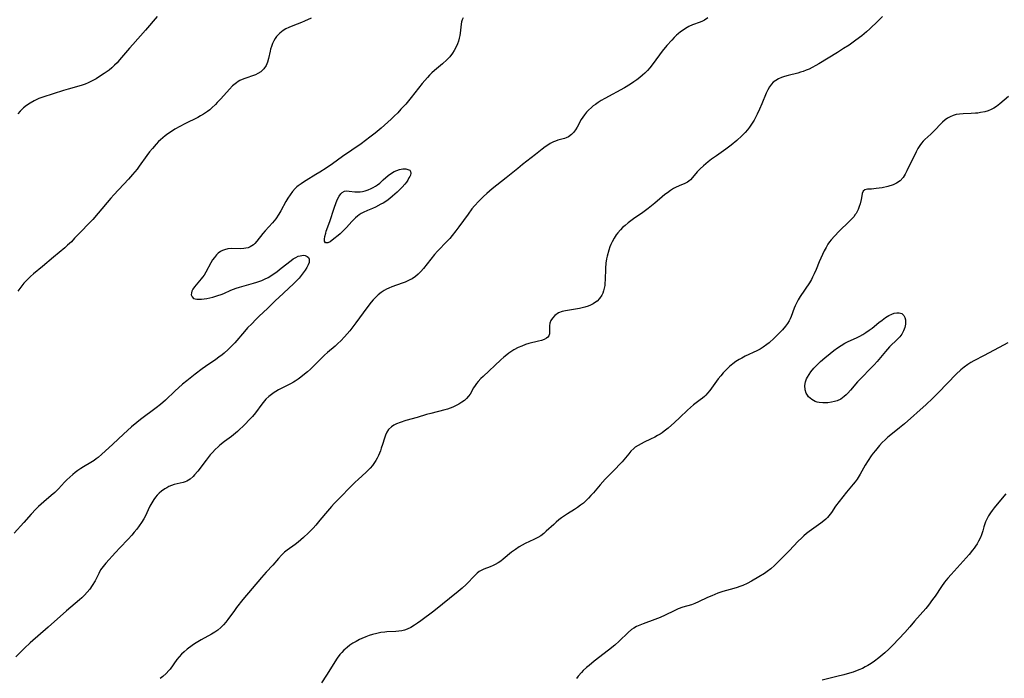
# Model space of a CAD drawing. Units: inches. Extents: x 2044446 to 2049866, y 205735 to 211150.
# Drawn here: x 2045913 to 2046107, y 207835 to 207965 of the extents above; entities that cross this region are included whole.
import ezdxf

# ---------------------------------------------------------------- set-up
doc = ezdxf.new("R2010")
doc.units = ezdxf.units.IN
doc.header["$MEASUREMENT"] = 0
doc.layers.add('c_33_T13S_R18E', color=78, linetype='Continuous')

msp = doc.modelspace()

# ---------------------------------------------------------------- linework, layer by layer
at = {"layer": 'c_33_T13S_R18E'}
for points in [[(2046000.31, 207965.26, 912), (2046000.13, 207964.87, 912), (2046000, 207964.43, 912), (2045999.92, 207963.98, 912), (2045999.75, 207962.22, 912), (2045999.68, 207961.79, 912), (2045999.55, 207961.22, 912), (2045999.39, 207960.66, 912), (2045999.18, 207960.09, 912), (2045998.9, 207959.43, 912), (2045998.57, 207958.83, 912), (2045998.2, 207958.25, 912), (2045997.68, 207957.59, 912), (2045997.09, 207956.98, 912), (2045996.23, 207956.2, 912), (2045994.68, 207954.87, 912), (2045994.18, 207954.41, 912), (2045993.7, 207953.94, 912), (2045993.28, 207953.49, 912), (2045992.28, 207952.32, 912), (2045990.1, 207949.57, 912), (2045989.01, 207948.26, 912), (2045988.07, 207947.22, 912), (2045987.43, 207946.53, 912), (2045986.76, 207945.87, 912), (2045986.11, 207945.26, 912), (2045984.16, 207943.53, 912), (2045982.97, 207942.52, 912), (2045981.93, 207941.71, 912), (2045980.2, 207940.4, 912), (2045978.41, 207939.14, 912), (2045976.58, 207937.9, 912), (2045974.58, 207936.49, 912), (2045973.35, 207935.65, 912), (2045972.09, 207934.83, 912), (2045971.33, 207934.36, 912), (2045969.38, 207933.2, 912), (2045968.88, 207932.89, 912), (2045968.4, 207932.56, 912), (2045967.82, 207932.12, 912), (2045967.58, 207931.91, 912), (2045967.24, 207931.59, 912), (2045966.72, 207931.02, 912), (2045966.23, 207930.36, 912), (2045965.8, 207929.71, 912), (2045965.41, 207929.04, 912), (2045964.4, 207927.19, 912), (2045964.02, 207926.57, 912), (2045963.39, 207925.65, 912), (2045962.73, 207924.83, 912), (2045961.31, 207923.27, 912), (2045960.85, 207922.73, 912), (2045959.66, 207921.2, 912), (2045959.29, 207920.79, 912), (2045959, 207920.53, 912), (2045958.7, 207920.3, 912), (2045958.33, 207920.09, 912), (2045957.94, 207919.93, 912), (2045957.52, 207919.83, 912), (2045957.09, 207919.78, 912), (2045956.36, 207919.75, 912), (2045954.74, 207919.76, 912), (2045953.99, 207919.7, 912), (2045953.28, 207919.55, 912), (2045952.9, 207919.41, 912), (2045952.49, 207919.18, 912), (2045952.05, 207918.84, 912), (2045951.73, 207918.53, 912), (2045951.31, 207918.04, 912), (2045950.94, 207917.52, 912), (2045950.61, 207916.97, 912), (2045949.6, 207915.1, 912), (2045949.28, 207914.56, 912), (2045948.96, 207914.11, 912), (2045948.73, 207913.81, 912), (2045947.39, 207912.23, 912), (2045947.07, 207911.78, 912), (2045946.87, 207911.39, 912), (2045946.77, 207911.07, 912), (2045946.75, 207910.65, 912), (2045946.9, 207910.24, 912), (2045947.22, 207909.95, 912), (2045947.52, 207909.84, 912), (2045947.87, 207909.79, 912), (2045948.26, 207909.79, 912), (2045948.79, 207909.82, 912), (2045949.81, 207909.96, 912), (2045951.03, 207910.22, 912), (2045952.01, 207910.5, 912), (2045952.67, 207910.74, 912), (2045953.15, 207910.94, 912), (2045954.58, 207911.59, 912), (2045955.08, 207911.8, 912), (2045955.59, 207911.98, 912), (2045956.27, 207912.19, 912), (2045959.03, 207912.94, 912), (2045959.67, 207913.14, 912), (2045960.67, 207913.5, 912), (2045961.2, 207913.74, 912), (2045961.91, 207914.1, 912), (2045962.64, 207914.56, 912), (2045963.65, 207915.27, 912), (2045964.47, 207915.89, 912), (2045966.41, 207917.44, 912), (2045966.84, 207917.74, 912), (2045967.34, 207918.04, 912), (2045967.84, 207918.27, 912), (2045968.19, 207918.37, 912), (2045968.53, 207918.43, 912), (2045968.88, 207918.45, 912), (2045969.2, 207918.42, 912), (2045969.62, 207918.24, 912), (2045969.87, 207918, 912), (2045970.01, 207917.67, 912), (2045969.98, 207917.04, 912), (2045969.81, 207916.58, 912), (2045969.54, 207916.06, 912), (2045969.19, 207915.52, 912), (2045968.82, 207915, 912), (2045968.42, 207914.47, 912), (2045967.99, 207913.95, 912), (2045967.67, 207913.59, 912), (2045966.89, 207912.82, 912), (2045963.99, 207910.15, 912), (2045963.33, 207909.52, 912), (2045961.76, 207907.94, 912), (2045960.16, 207906.44, 912), (2045959.47, 207905.78, 912), (2045958.66, 207904.96, 912), (2045957.86, 207904.12, 912), (2045957.23, 207903.42, 912), (2045955.31, 207901.21, 912), (2045954.85, 207900.72, 912), (2045954.01, 207899.86, 912), (2045953.23, 207899.15, 912), (2045952.83, 207898.81, 912), (2045952.21, 207898.34, 912), (2045951.62, 207897.93, 912), (2045949.56, 207896.53, 912), (2045948.9, 207896.06, 912), (2045947.53, 207895.03, 912), (2045945.86, 207893.72, 912), (2045945, 207893.02, 912), (2045944.22, 207892.35, 912), (2045943.57, 207891.75, 912), (2045941.65, 207889.88, 912), (2045940.71, 207889.06, 912), (2045939.85, 207888.38, 912), (2045936.76, 207886.06, 912), (2045936.03, 207885.49, 912), (2045934.98, 207884.61, 912), (2045933.37, 207883.18, 912), (2045931.32, 207881.25, 912), (2045929.81, 207879.85, 912), (2045929.14, 207879.23, 912), (2045928.4, 207878.6, 912), (2045928.01, 207878.31, 912), (2045927.61, 207878.02, 912), (2045926.98, 207877.62, 912), (2045925.52, 207876.74, 912), (2045924.97, 207876.4, 912), (2045924.43, 207876.03, 912), (2045923.91, 207875.65, 912), (2045923.4, 207875.25, 912), (2045922.82, 207874.75, 912), (2045922.25, 207874.21, 912), (2045921.8, 207873.75, 912), (2045920.59, 207872.45, 912), (2045919.86, 207871.73, 912), (2045919.15, 207871.09, 912), (2045917.69, 207869.86, 912), (2045917.19, 207869.43, 912), (2045916.63, 207868.92, 912), (2045916.11, 207868.4, 912), (2045915.18, 207867.43, 912), (2045913.75, 207865.8, 912), (2045911.88, 207863.7, 912)], [(2046048.54, 207965.27, 910), (2046047.88, 207964.81, 910), (2046047.46, 207964.6, 910), (2046047.03, 207964.42, 910), (2046045.49, 207963.84, 910), (2046044.81, 207963.52, 910), (2046044.13, 207963.13, 910), (2046043.65, 207962.82, 910), (2046043.17, 207962.47, 910), (2046042.7, 207962.1, 910), (2046042.37, 207961.82, 910), (2046041.88, 207961.35, 910), (2046041.41, 207960.86, 910), (2046040.46, 207959.79, 910), (2046039.56, 207958.67, 910), (2046037.75, 207956.24, 910), (2046037.11, 207955.42, 910), (2046036.62, 207954.86, 910), (2046036.1, 207954.32, 910), (2046035.68, 207953.92, 910), (2046035.14, 207953.47, 910), (2046034.57, 207953.03, 910), (2046033.98, 207952.62, 910), (2046033.29, 207952.18, 910), (2046032.09, 207951.47, 910), (2046028.21, 207949.34, 910), (2046027.52, 207948.93, 910), (2046026.94, 207948.56, 910), (2046026.38, 207948.18, 910), (2046025.97, 207947.88, 910), (2046025.58, 207947.57, 910), (2046024.99, 207947.03, 910), (2046024.62, 207946.63, 910), (2046024.25, 207946.16, 910), (2046023.91, 207945.68, 910), (2046023.6, 207945.18, 910), (2046022.79, 207943.72, 910), (2046022.47, 207943.2, 910), (2046022.05, 207942.63, 910), (2046021.67, 207942.24, 910), (2046021.06, 207941.82, 910), (2046020.65, 207941.62, 910), (2046020.27, 207941.48, 910), (2046018.99, 207941.12, 910), (2046018.53, 207940.96, 910), (2046018.13, 207940.8, 910), (2046017.45, 207940.46, 910), (2046016.98, 207940.17, 910), (2046016.51, 207939.85, 910), (2046015.91, 207939.39, 910), (2046014.56, 207938.31, 910), (2046012.04, 207936.37, 910), (2046011.07, 207935.58, 910), (2046008.82, 207933.71, 910), (2046006.06, 207931.53, 910), (2046004.97, 207930.6, 910), (2046004.36, 207930.03, 910), (2046003.44, 207929.1, 910), (2046002.59, 207928.2, 910), (2046002.05, 207927.57, 910), (2046001.28, 207926.58, 910), (2045999.48, 207924.05, 910), (2045998.9, 207923.26, 910), (2045998.18, 207922.36, 910), (2045997.7, 207921.78, 910), (2045997.2, 207921.23, 910), (2045995.29, 207919.26, 910), (2045994.71, 207918.6, 910), (2045993.94, 207917.66, 910), (2045992.5, 207915.83, 910), (2045991.99, 207915.25, 910), (2045991.45, 207914.72, 910), (2045990.92, 207914.28, 910), (2045990.25, 207913.83, 910), (2045989.84, 207913.6, 910), (2045989.43, 207913.39, 910), (2045988.87, 207913.14, 910), (2045988.3, 207912.93, 910), (2045986.29, 207912.24, 910), (2045985.68, 207911.99, 910), (2045985.23, 207911.78, 910), (2045984.78, 207911.53, 910), (2045984.18, 207911.13, 910), (2045983.61, 207910.67, 910), (2045983.17, 207910.26, 910), (2045982.61, 207909.67, 910), (2045982.21, 207909.2, 910), (2045981.35, 207908.12, 910), (2045979.17, 207905.11, 910), (2045978.59, 207904.34, 910), (2045978, 207903.58, 910), (2045977.49, 207902.97, 910), (2045976.97, 207902.36, 910), (2045976.2, 207901.56, 910), (2045975.66, 207901.04, 910), (2045975.11, 207900.55, 910), (2045973.61, 207899.29, 910), (2045973.03, 207898.78, 910), (2045972.45, 207898.23, 910), (2045970.9, 207896.68, 910), (2045970.23, 207896.03, 910), (2045969.65, 207895.51, 910), (2045969.06, 207895.02, 910), (2045968.34, 207894.44, 910), (2045967.8, 207894.04, 910), (2045967.25, 207893.67, 910), (2045966.92, 207893.47, 910), (2045966.3, 207893.12, 910), (2045964.5, 207892.21, 910), (2045963.95, 207891.92, 910), (2045963.4, 207891.6, 910), (2045963.1, 207891.42, 910), (2045962.54, 207891.03, 910), (2045962.01, 207890.61, 910), (2045961.47, 207890.08, 910), (2045961.2, 207889.79, 910), (2045960.66, 207889.11, 910), (2045959.41, 207887.43, 910), (2045958.79, 207886.69, 910), (2045958.18, 207886.01, 910), (2045957.37, 207885.19, 910), (2045955.86, 207883.74, 910), (2045955.1, 207883.08, 910), (2045954.66, 207882.73, 910), (2045953.29, 207881.72, 910), (2045952.41, 207881.03, 910), (2045952.08, 207880.73, 910), (2045951.49, 207880.17, 910), (2045950.93, 207879.58, 910), (2045950.5, 207879.1, 910), (2045949.67, 207878.09, 910), (2045948.03, 207875.91, 910), (2045947.41, 207875.18, 910), (2045947.1, 207874.86, 910), (2045946.52, 207874.35, 910), (2045945.9, 207873.95, 910), (2045945.55, 207873.8, 910), (2045945.18, 207873.68, 910), (2045943.96, 207873.4, 910), (2045943.4, 207873.25, 910), (2045942.87, 207873.07, 910), (2045942.35, 207872.85, 910), (2045941.93, 207872.64, 910), (2045941.52, 207872.41, 910), (2045940.89, 207871.98, 910), (2045940.41, 207871.56, 910), (2045940.04, 207871.17, 910), (2045939.7, 207870.75, 910), (2045939.37, 207870.29, 910), (2045938.98, 207869.67, 910), (2045938.62, 207869.03, 910), (2045937.64, 207866.98, 910), (2045937.38, 207866.49, 910), (2045936.95, 207865.78, 910), (2045936.5, 207865.12, 910), (2045936.02, 207864.47, 910), (2045935.53, 207863.87, 910), (2045935.02, 207863.28, 910), (2045934.33, 207862.53, 910), (2045932.65, 207860.77, 910), (2045931.82, 207859.88, 910), (2045929.9, 207857.76, 910), (2045929.38, 207857.14, 910), (2045929.11, 207856.78, 910), (2045928.89, 207856.43, 910), (2045928.52, 207855.75, 910), (2045927.8, 207854.29, 910), (2045927.25, 207853.37, 910), (2045926.75, 207852.67, 910), (2045926.27, 207852.06, 910), (2045925.75, 207851.48, 910), (2045925.18, 207850.93, 910), (2045924.75, 207850.54, 910), (2045922.2, 207848.4, 910), (2045918.59, 207845.16, 910), (2045915.04, 207842.06, 910), (2045913.89, 207840.99, 910), (2045912.2, 207839.34, 910)], [(2045940.03, 207965.54, 916), (2045937.75, 207962.83, 916), (2045935.21, 207960, 916), (2045934.58, 207959.27, 916), (2045932.63, 207956.94, 916), (2045932.15, 207956.39, 916), (2045931.66, 207955.9, 916), (2045931.1, 207955.38, 916), (2045930.57, 207954.95, 916), (2045929.62, 207954.26, 916), (2045928.47, 207953.52, 916), (2045927.99, 207953.23, 916), (2045927.23, 207952.8, 916), (2045926.45, 207952.41, 916), (2045925.87, 207952.18, 916), (2045925.29, 207951.97, 916), (2045924.63, 207951.77, 916), (2045922.49, 207951.18, 916), (2045921.57, 207950.9, 916), (2045919.56, 207950.25, 916), (2045917.53, 207949.63, 916), (2045916.73, 207949.33, 916), (2045915.8, 207948.89, 916), (2045915.03, 207948.44, 916), (2045914.3, 207947.94, 916), (2045913.72, 207947.49, 916), (2045913.37, 207947.18, 916), (2045913.03, 207946.85, 916), (2045912.56, 207946.33, 916)], [(2046082.96, 207965.48, 908), (2046082, 207964.62, 908), (2046080.47, 207963.09, 908), (2046079.78, 207962.46, 908), (2046078.89, 207961.71, 908), (2046077.72, 207960.83, 908), (2046076.35, 207959.89, 908), (2046075.27, 207959.19, 908), (2046074.08, 207958.44, 908), (2046070.41, 207956.19, 908), (2046069.83, 207955.85, 908), (2046069.11, 207955.44, 908), (2046068.53, 207955.16, 908), (2046067.94, 207954.91, 908), (2046067.31, 207954.67, 908), (2046066.8, 207954.51, 908), (2046066.28, 207954.36, 908), (2046064.33, 207953.87, 908), (2046063.61, 207953.66, 908), (2046063.07, 207953.47, 908), (2046062.48, 207953.21, 908), (2046061.93, 207952.91, 908), (2046061.43, 207952.55, 908), (2046061.06, 207952.19, 908), (2046060.67, 207951.65, 908), (2046060.33, 207951.04, 908), (2046060.03, 207950.39, 908), (2046059.15, 207948.27, 908), (2046058.7, 207947.23, 908), (2046058.24, 207946.26, 908), (2046057.63, 207945.1, 908)], [(2045970.41, 207965.17, 914), (2045969.09, 207964.57, 914), (2045968.45, 207964.3, 914), (2045966.76, 207963.64, 914), (2045965.99, 207963.32, 914), (2045965.41, 207963.05, 914), (2045964.87, 207962.74, 914), (2045964.22, 207962.25, 914), (2045963.87, 207961.92, 914), (2045963.55, 207961.55, 914), (2045963.27, 207961.15, 914), (2045963.02, 207960.72, 914), (2045962.76, 207960.17, 914), (2045962.54, 207959.61, 914), (2045962.38, 207959.07, 914), (2045962.27, 207958.67, 914), (2045961.96, 207957.26, 914), (2045961.75, 207956.52, 914), (2045961.48, 207955.87, 914), (2045961.08, 207955.22, 914), (2045960.46, 207954.6, 914), (2045959.89, 207954.26, 914), (2045959.4, 207954.04, 914), (2045957.11, 207953.22, 914), (2045956.34, 207952.87, 914), (2045956, 207952.68, 914), (2045955.66, 207952.45, 914), (2045954.91, 207951.83, 914), (2045954.29, 207951.21, 914), (2045952.59, 207949.27, 914), (2045951.89, 207948.53, 914), (2045951.52, 207948.15, 914), (2045950.81, 207947.49, 914), (2045950.39, 207947.14, 914), (2045949.96, 207946.81, 914), (2045949.17, 207946.28, 914), (2045948.6, 207945.95, 914), (2045948.02, 207945.63, 914), (2045945.46, 207944.35, 914), (2045944.52, 207943.85, 914), (2045943.54, 207943.29, 914), (2045942.83, 207942.85, 914), (2045942.15, 207942.39, 914), (2045941.63, 207942, 914), (2045941.15, 207941.62, 914), (2045940.69, 207941.21, 914), (2045940.32, 207940.87, 914), (2045939.83, 207940.36, 914), (2045939.1, 207939.51, 914), (2045938.55, 207938.81, 914), (2045938.02, 207938.09, 914), (2045936.52, 207935.98, 914), (2045936.07, 207935.39, 914), (2045935.2, 207934.35, 914), (2045934.38, 207933.45, 914), (2045931.52, 207930.36, 914), (2045930.91, 207929.69, 914), (2045928.43, 207926.76, 914), (2045927.35, 207925.53, 914), (2045926.73, 207924.85, 914), (2045924.89, 207922.97, 914), (2045923.76, 207921.79, 914), (2045923.13, 207921.13, 914), (2045922.39, 207920.42, 914), (2045921.82, 207919.92, 914), (2045919.59, 207918.07, 914), (2045917.45, 207916.22, 914), (2045915.65, 207914.77, 914), (2045915.08, 207914.28, 914), (2045914.55, 207913.77, 914), (2045914.2, 207913.41, 914), (2045913.79, 207912.93, 914), (2045912.58, 207911.39, 914)], [(2046107.76, 207949.74, 906), (2046106.09, 207948.29, 906), (2046105.74, 207948.01, 906), (2046105.38, 207947.75, 906), (2046104.89, 207947.44, 906), (2046104.36, 207947.18, 906), (2046103.76, 207946.94, 906), (2046103.14, 207946.75, 906), (2046102.26, 207946.56, 906), (2046101.76, 207946.48, 906), (2046101.25, 207946.43, 906), (2046100.43, 207946.38, 906), (2046098.83, 207946.31, 906), (2046098.15, 207946.26, 906), (2046097.48, 207946.17, 906), (2046096.85, 207946.01, 906), (2046096.26, 207945.76, 906), (2046095.76, 207945.46, 906), (2046095.28, 207945.11, 906), (2046094.76, 207944.65, 906), (2046092.96, 207942.78, 906), (2046092.48, 207942.34, 906), (2046091.29, 207941.29, 906), (2046090.94, 207940.93, 906), (2046090.61, 207940.54, 906), (2046090.31, 207940.11, 906), (2046089.93, 207939.48, 906), (2046089.58, 207938.82, 906), (2046087.74, 207935.1, 906), (2046087.39, 207934.41, 906), (2046087.01, 207933.77, 906), (2046086.46, 207933.14, 906), (2046085.73, 207932.64, 906), (2046085.06, 207932.34, 906), (2046084.02, 207932.03, 906), (2046082.88, 207931.77, 906), (2046082.32, 207931.67, 906), (2046081.7, 207931.58, 906), (2046081.23, 207931.53, 906), (2046080.79, 207931.51, 906), (2046079.97, 207931.49, 906), (2046079.45, 207931.35, 906), (2046079.12, 207931.06, 906), (2046078.95, 207930.61, 906), (2046078.83, 207929.79, 906), (2046078.76, 207929.41, 906), (2046078.55, 207928.58, 906), (2046078.38, 207928.04, 906), (2046078.16, 207927.5, 906), (2046077.9, 207926.96, 906), (2046077.75, 207926.71, 906), (2046077.59, 207926.47, 906), (2046077.27, 207926.05, 906), (2046076.84, 207925.57, 906), (2046076.38, 207925.1, 906), (2046074.4, 207923.18, 906), (2046073.48, 207922.23, 906), (2046072.86, 207921.51, 906), (2046072.52, 207921.07, 906), (2046072.2, 207920.61, 906), (2046071.83, 207919.99, 906), (2046071.48, 207919.35, 906), (2046071.1, 207918.58, 906), (2046070.77, 207917.86, 906), (2046070.45, 207917.13, 906), (2046069.85, 207915.63, 906), (2046069.51, 207914.82, 906), (2046069.18, 207914.12, 906), (2046068.94, 207913.68, 906), (2046068.54, 207913.02, 906), (2046066.75, 207910.33, 906), (2046066.35, 207909.66, 906), (2046065.98, 207908.98, 906), (2046065.77, 207908.51, 906), (2046065.57, 207908.03, 906), (2046064.96, 207906.4, 906), (2046064.78, 207905.95, 906), (2046064.56, 207905.52, 906), (2046064.24, 207904.98, 906), (2046063.86, 207904.47, 906), (2046063.23, 207903.75, 906), (2046062.48, 207902.99, 906), (2046061.61, 207902.14, 906), (2046060.61, 207901.22, 906), (2046060.16, 207900.84, 906), (2046059.45, 207900.32, 906), (2046058.84, 207899.95, 906), (2046058.2, 207899.61, 906), (2046055.9, 207898.55, 906), (2046055.2, 207898.2, 906), (2046054.72, 207897.93, 906), (2046054.06, 207897.51, 906), (2046053.43, 207897.04, 906), (2046052.81, 207896.51, 906), (2046052.22, 207895.95, 906), (2046051.57, 207895.26, 906), (2046051.07, 207894.69, 906), (2046050.6, 207894.11, 906), (2046050.24, 207893.64, 906), (2046048.94, 207891.83, 906), (2046048.48, 207891.25, 906), (2046048.16, 207890.89, 906), (2046047.85, 207890.59, 906), (2046047.51, 207890.31, 906), (2046047.01, 207889.93, 906), (2046045.96, 207889.19, 906), (2046045.7, 207889, 906), (2046045.1, 207888.48, 906), (2046044.51, 207887.92, 906), (2046043.04, 207886.46, 906), (2046041.97, 207885.47, 906), (2046040.73, 207884.38, 906), (2046039.95, 207883.76, 906), (2046039.55, 207883.48, 906), (2046039.13, 207883.21, 906), (2046038.62, 207882.91, 906), (2046038.1, 207882.63, 906), (2046037.21, 207882.19, 906), (2046035.98, 207881.62, 906), (2046035.37, 207881.32, 906), (2046034.78, 207880.99, 906), (2046034.23, 207880.62, 906), (2046033.93, 207880.37, 906), (2046033.39, 207879.84, 906), (2046032.95, 207879.35, 906), (2046031.64, 207877.77, 906), (2046031.21, 207877.28, 906), (2046030.25, 207876.27, 906), (2046028.3, 207874.3, 906), (2046027.29, 207873.18, 906), (2046025.98, 207871.63, 906), (2046025.51, 207871.09, 906), (2046025.04, 207870.59, 906), (2046024.56, 207870.12, 906), (2046024.01, 207869.62, 906), (2046023.44, 207869.18, 906), (2046022.86, 207868.76, 906), (2046022.25, 207868.37, 906), (2046020.87, 207867.51, 906), (2046020.28, 207867.12, 906), (2046019.73, 207866.73, 906), (2046019.2, 207866.32, 906), (2046018.66, 207865.86, 906), (2046018.16, 207865.42, 906), (2046016.69, 207864.07, 906), (2046016.2, 207863.64, 906), (2046015.6, 207863.19, 906), (2046015.05, 207862.86, 906), (2046014.25, 207862.43, 906), (2046012.54, 207861.62, 906), (2046011.96, 207861.31, 906), (2046011.39, 207860.97, 906), (2046010.62, 207860.46, 906), (2046009.88, 207859.91, 906), (2046008.21, 207858.56, 906), (2046007.73, 207858.18, 906), (2046007.23, 207857.84, 906), (2046006.65, 207857.49, 906), (2046006.25, 207857.29, 906), (2046005.67, 207857.05, 906), (2046004.4, 207856.59, 906), (2046003.85, 207856.34, 906), (2046003.51, 207856.13, 906), (2046003.09, 207855.8, 906), (2046002.68, 207855.43, 906), (2046000.89, 207853.56, 906), (2046000.12, 207852.84, 906), (2045999.35, 207852.18, 906), (2045994.52, 207848.28, 906), (2045992, 207846.4, 906), (2045991.33, 207845.92, 906), (2045990.74, 207845.53, 906), (2045990.03, 207845.12, 906), (2045989.29, 207844.77, 906), (2045988.77, 207844.58, 906), (2045988.24, 207844.44, 906), (2045987.64, 207844.34, 906), (2045987.03, 207844.28, 906), (2045985.29, 207844.22, 906), (2045984.88, 207844.18, 906), (2045984.1, 207844.08, 906), (2045983.32, 207843.93, 906), (2045982.45, 207843.72, 906), (2045981.79, 207843.51, 906), (2045981.13, 207843.27, 906), (2045980.37, 207842.94, 906), (2045979.92, 207842.73, 906), (2045979.22, 207842.36, 906), (2045978.59, 207841.98, 906), (2045978, 207841.59, 906), (2045977.44, 207841.17, 906), (2045976.81, 207840.61, 906), (2045976.41, 207840.19, 906), (2045976.03, 207839.75, 906), (2045975.53, 207839.05, 906), (2045973.41, 207835.71, 906), (2045972.39, 207834.17, 906)], [(2046057.63, 207945.1, 908), (2046057.12, 207944.26, 908), (2046056.74, 207943.7, 908), (2046056.33, 207943.16, 908), (2046055.9, 207942.65, 908), (2046055.26, 207941.96, 908), (2046054.27, 207941.07, 908), (2046053.15, 207940.16, 908), (2046052.08, 207939.37, 908), (2046050.21, 207938.05, 908), (2046049.26, 207937.36, 908), (2046048.59, 207936.84, 908), (2046047.65, 207936.08, 908), (2046047.02, 207935.51, 908), (2046046.46, 207934.92, 908), (2046045.5, 207933.75, 908), (2046045.09, 207933.32, 908), (2046044.79, 207933.07, 908), (2046044.52, 207932.89, 908), (2046044.03, 207932.62, 908), (2046042.89, 207932.14, 908), (2046042.19, 207931.81, 908), (2046041.8, 207931.59, 908), (2046041.19, 207931.21, 908), (2046040.58, 207930.78, 908), (2046040.07, 207930.4, 908), (2046039.56, 207929.98, 908), (2046038.07, 207928.7, 908), (2046037.43, 207928.17, 908), (2046036.79, 207927.66, 908), (2046035.72, 207926.88, 908), (2046033.88, 207925.63, 908), (2046032.82, 207924.84, 908), (2046032.22, 207924.35, 908), (2046031.75, 207923.93, 908), (2046031.31, 207923.49, 908), (2046030.77, 207922.88, 908), (2046030.49, 207922.51, 908), (2046030.05, 207921.82, 908), (2046029.66, 207921.1, 908), (2046029.45, 207920.6, 908), (2046029.25, 207920.09, 908), (2046029.03, 207919.45, 908), (2046028.69, 207918.27, 908), (2046028.57, 207917.73, 908), (2046028.43, 207916.89, 908), (2046028.36, 207915.89, 908), (2046028.31, 207913.57, 908), (2046028.27, 207913.05, 908), (2046028.21, 207912.49, 908), (2046028.12, 207911.94, 908), (2046027.98, 207911.41, 908), (2046027.82, 207910.98, 908), (2046027.62, 207910.56, 908), (2046027.21, 207909.95, 908), (2046026.7, 207909.42, 908), (2046026.39, 207909.18, 908), (2046025.93, 207908.89, 908), (2046025.44, 207908.64, 908), (2046024.97, 207908.44, 908), (2046024.27, 207908.21, 908), (2046023.26, 207907.97, 908), (2046020.47, 207907.5, 908), (2046019.83, 207907.34, 908), (2046019.14, 207907.08, 908), (2046018.39, 207906.59, 908), (2046017.91, 207906.07, 908), (2046017.61, 207905.59, 908), (2046017.41, 207905.08, 908), (2046017.33, 207904.56, 908), (2046017.33, 207904.05, 908), (2046017.36, 207903.53, 908), (2046017.33, 207902.97, 908), (2046017.19, 207902.58, 908), (2046017, 207902.34, 908), (2046016.72, 207902.12, 908), (2046016.28, 207901.88, 908), (2046015.75, 207901.68, 908), (2046015.14, 207901.5, 908), (2046013.26, 207901.04, 908), (2046012.6, 207900.84, 908), (2046011.88, 207900.57, 908), (2046011.17, 207900.25, 908), (2046010.33, 207899.8, 908), (2046009.7, 207899.41, 908), (2046009.34, 207899.17, 908), (2046008.9, 207898.84, 908), (2046008.32, 207898.35, 908), (2046007.75, 207897.84, 908), (2046004.26, 207894.59, 908), (2046003.81, 207894.15, 908), (2046003.28, 207893.57, 908), (2046002.97, 207893.2, 908), (2046002.7, 207892.81, 908), (2046002.39, 207892.31, 908), (2046001.69, 207891.11, 908), (2046001.37, 207890.67, 908), (2046001, 207890.25, 908), (2046000.57, 207889.86, 908), (2046000.04, 207889.47, 908), (2045999.46, 207889.11, 908), (2045998.84, 207888.78, 908), (2045998.27, 207888.52, 908), (2045997.77, 207888.32, 908), (2045997.26, 207888.14, 908), (2045996.7, 207887.98, 908), (2045993.98, 207887.3, 908), (2045993.07, 207887.04, 908), (2045991.25, 207886.47, 908), (2045989.06, 207885.86, 908), (2045987.92, 207885.5, 908), (2045987.19, 207885.22, 908), (2045986.66, 207884.96, 908), (2045986.19, 207884.65, 908), (2045985.64, 207884.12, 908), (2045985.3, 207883.62, 908), (2045985, 207882.97, 908), (2045984.8, 207882.39, 908), (2045984.45, 207881.19, 908), (2045984.2, 207880.42, 908), (2045984.03, 207879.94, 908), (2045983.85, 207879.47, 908), (2045983.63, 207878.96, 908), (2045983.38, 207878.47, 908), (2045983.13, 207878.03, 908), (2045982.86, 207877.6, 908), (2045982.45, 207877.02, 908), (2045981.99, 207876.48, 908), (2045981.57, 207876.03, 908), (2045981.21, 207875.68, 908), (2045979.64, 207874.29, 908), (2045979.03, 207873.73, 908), (2045978.44, 207873.15, 908), (2045977.92, 207872.63, 908), (2045976.26, 207870.89, 908), (2045974.93, 207869.54, 908), (2045974.39, 207868.97, 908), (2045973.57, 207868.04, 908), (2045972.1, 207866.26, 908), (2045971.27, 207865.29, 908), (2045970.75, 207864.7, 908), (2045969.84, 207863.74, 908), (2045968.89, 207862.84, 908), (2045967.79, 207861.88, 908), (2045967.24, 207861.45, 908), (2045965.67, 207860.31, 908), (2045965.15, 207859.91, 908), (2045964.86, 207859.66, 908), (2045964.51, 207859.32, 908), (2045963.93, 207858.69, 908), (2045962.8, 207857.38, 908), (2045961.51, 207856, 908), (2045960.59, 207854.97, 908), (2045958.78, 207852.78, 908), (2045956.93, 207850.59, 908), (2045955.67, 207849.02, 908), (2045955.25, 207848.45, 908), (2045953.96, 207846.65, 908), (2045953.55, 207846.12, 908), (2045953.11, 207845.62, 908), (2045952.56, 207845.07, 908), (2045951.97, 207844.6, 908), (2045951.38, 207844.19, 908), (2045950.73, 207843.8, 908), (2045948.69, 207842.69, 908), (2045948.03, 207842.3, 908), (2045947.38, 207841.88, 908), (2045946.94, 207841.57, 908), (2045945.94, 207840.8, 908), (2045945.33, 207840.28, 908), (2045944.85, 207839.82, 908), (2045944.4, 207839.33, 908), (2045943.93, 207838.77, 908), (2045942.58, 207836.91, 908), (2045942.34, 207836.61, 908), (2045941.78, 207836.01, 908), (2045941.16, 207835.46, 908), (2045940.61, 207835.05, 908)], [(2046107.63, 207901.22, 904), (2046106.82, 207900.76, 904), (2046102.99, 207898.7, 904), (2046100.95, 207897.64, 904), (2046100.33, 207897.29, 904), (2046099.74, 207896.92, 904), (2046099.04, 207896.42, 904), (2046098.37, 207895.86, 904), (2046097.49, 207895.02, 904), (2046093.96, 207891.39, 904), (2046092.78, 207890.22, 904), (2046091.55, 207889.05, 904), (2046087.26, 207885.23, 904), (2046086.31, 207884.44, 904), (2046084.57, 207883.06, 904), (2046084, 207882.58, 904), (2046083.46, 207882.08, 904), (2046082.91, 207881.53, 904), (2046082.38, 207880.97, 904), (2046081.55, 207879.98, 904), (2046081.13, 207879.45, 904), (2046080.73, 207878.9, 904), (2046080.1, 207877.98, 904), (2046079.56, 207877.11, 904), (2046078.55, 207875.32, 904), (2046077.93, 207874.33, 904), (2046077.57, 207873.83, 904), (2046077.19, 207873.34, 904), (2046075.84, 207871.75, 904), (2046075.12, 207870.83, 904), (2046073.72, 207868.99, 904), (2046072.88, 207867.77, 904), (2046072.38, 207867.08, 904), (2046072.08, 207866.74, 904), (2046071.77, 207866.42, 904), (2046071.4, 207866.09, 904), (2046070.82, 207865.64, 904), (2046068.49, 207864, 904), (2046067.97, 207863.6, 904), (2046067.46, 207863.18, 904), (2046066.97, 207862.73, 904), (2046066.33, 207862.09, 904), (2046064.56, 207860.21, 904), (2046062.49, 207858.13, 904), (2046061.69, 207857.34, 904), (2046060.94, 207856.68, 904), (2046060.22, 207856.13, 904), (2046059.68, 207855.76, 904), (2046058.58, 207855.07, 904), (2046057.11, 207854.22, 904), (2046056.27, 207853.79, 904), (2046055.42, 207853.39, 904), (2046054.87, 207853.17, 904), (2046054.31, 207852.96, 904), (2046053.66, 207852.77, 904), (2046051.52, 207852.17, 904), (2046050.49, 207851.83, 904), (2046049.29, 207851.35, 904), (2046048.5, 207851, 904), (2046046.68, 207850.13, 904), (2046045.99, 207849.85, 904), (2046045.3, 207849.59, 904), (2046043.63, 207849.08, 904), (2046042.66, 207848.75, 904), (2046041.87, 207848.41, 904), (2046040.12, 207847.52, 904), (2046039.15, 207847.07, 904), (2046038.08, 207846.64, 904), (2046035.79, 207845.83, 904), (2046035.12, 207845.57, 904), (2046034.48, 207845.28, 904), (2046033.96, 207844.98, 904), (2046033.52, 207844.67, 904), (2046032.86, 207844.12, 904), (2046031.07, 207842.4, 904), (2046030.2, 207841.63, 904), (2046028.97, 207840.62, 904), (2046026.15, 207838.44, 904), (2046025.13, 207837.63, 904), (2046024.66, 207837.23, 904), (2046024, 207836.61, 904), (2046023.64, 207836.25, 904), (2046022.98, 207835.47, 904), (2046022.66, 207835.06, 904)], [(2046107.24, 207871.41, 902), (2046105.87, 207869.82, 902), (2046104.94, 207868.67, 902), (2046104.56, 207868.17, 902), (2046104.2, 207867.66, 902), (2046103.86, 207867.13, 902), (2046103.56, 207866.59, 902), (2046103.23, 207865.89, 902), (2046102.92, 207864.91, 902), (2046102.7, 207864.12, 902), (2046102.45, 207863.33, 902), (2046102.23, 207862.8, 902), (2046101.89, 207862.12, 902), (2046101.59, 207861.61, 902), (2046101.26, 207861.11, 902), (2046100.98, 207860.71, 902), (2046100.68, 207860.33, 902), (2046100.01, 207859.51, 902), (2046096.45, 207855.51, 902), (2046095.84, 207854.81, 902), (2046095.18, 207854, 902), (2046094.57, 207853.17, 902), (2046093.3, 207851.27, 902), (2046092.83, 207850.58, 902), (2046092.02, 207849.5, 902), (2046091.48, 207848.84, 902), (2046089.28, 207846.35, 902), (2046088.32, 207845.2, 902), (2046087.34, 207844.09, 902), (2046084.98, 207841.58, 902), (2046084.22, 207840.82, 902), (2046083.43, 207840.11, 902), (2046082.23, 207839.12, 902), (2046081.35, 207838.46, 902), (2046080.73, 207838.03, 902), (2046080.09, 207837.62, 902), (2046079.54, 207837.32, 902), (2046078.98, 207837.04, 902), (2046078.29, 207836.74, 902), (2046077.14, 207836.3, 902), (2046076.46, 207836.08, 902), (2046075.35, 207835.75, 902), (2046073.98, 207835.41, 902), (2046071.09, 207834.74, 902)]]:
    msp.add_polyline3d(points, dxfattribs=at)
for points in [[(2045984.59, 207933.3, 912), (2045985.57, 207934.16, 912), (2045986.19, 207934.62, 912), (2045986.72, 207934.93, 912), (2045987.25, 207935.18, 912), (2045987.78, 207935.36, 912), (2045988.42, 207935.48, 912), (2045989, 207935.48, 912), (2045989.45, 207935.38, 912), (2045989.79, 207935.2, 912), (2045989.98, 207934.96, 912), (2045990.03, 207934.6, 912), (2045989.94, 207934.25, 912), (2045989.81, 207933.97, 912), (2045989.65, 207933.68, 912), (2045989.4, 207933.26, 912), (2045989.13, 207932.86, 912), (2045988.82, 207932.45, 912), (2045988.32, 207931.89, 912), (2045987.84, 207931.4, 912), (2045987.34, 207930.92, 912), (2045986.42, 207930.09, 912), (2045985.87, 207929.63, 912), (2045985.27, 207929.2, 912), (2045984.56, 207928.75, 912), (2045984.1, 207928.49, 912), (2045983.07, 207927.96, 912), (2045982.49, 207927.69, 912), (2045981.49, 207927.26, 912), (2045980.62, 207926.87, 912), (2045980.23, 207926.67, 912), (2045979.86, 207926.45, 912), (2045979.48, 207926.16, 912), (2045979.11, 207925.84, 912), (2045978.42, 207925.12, 912), (2045977.32, 207923.9, 912), (2045976.84, 207923.39, 912), (2045976.12, 207922.7, 912), (2045975.71, 207922.36, 912), (2045974.82, 207921.69, 912), (2045974.09, 207921.11, 912), (2045973.69, 207920.9, 912), (2045973.2, 207920.91, 912), (2045973.01, 207921.23, 912), (2045973, 207921.62, 912), (2045973.08, 207922.18, 912), (2045973.24, 207922.83, 912), (2045973.34, 207923.18, 912), (2045974.03, 207925.11, 912), (2045974.9, 207927.73, 912), (2045975.29, 207928.83, 912), (2045975.58, 207929.51, 912), (2045975.88, 207930.09, 912), (2045976.22, 207930.57, 912), (2045976.51, 207930.85, 912), (2045976.93, 207931.06, 912), (2045977.36, 207931.13, 912), (2045977.84, 207931.11, 912), (2045978.97, 207930.96, 912), (2045979.62, 207930.93, 912), (2045980.06, 207930.97, 912), (2045980.51, 207931.04, 912), (2045981.04, 207931.17, 912), (2045981.62, 207931.36, 912), (2045982.2, 207931.6, 912), (2045982.62, 207931.81, 912), (2045983.04, 207932.05, 912), (2045983.47, 207932.35, 912), (2045983.89, 207932.69, 912)], [(2046080.72, 207896.25, 906), (2046078.68, 207894.18, 906), (2046078.03, 207893.48, 906), (2046076.62, 207891.85, 906), (2046076.11, 207891.28, 906), (2046075.77, 207890.93, 906), (2046075.41, 207890.61, 906), (2046075.09, 207890.37, 906), (2046074.71, 207890.12, 906), (2046074.02, 207889.79, 906), (2046073.47, 207889.61, 906), (2046072.9, 207889.47, 906), (2046072.16, 207889.37, 906), (2046071.68, 207889.34, 906), (2046071.21, 207889.35, 906), (2046070.49, 207889.43, 906), (2046070.06, 207889.53, 906), (2046069.65, 207889.66, 906), (2046069, 207890.01, 906), (2046068.67, 207890.27, 906), (2046068.39, 207890.57, 906), (2046068.14, 207890.91, 906), (2046067.94, 207891.27, 906), (2046067.71, 207891.94, 906), (2046067.64, 207892.78, 906), (2046067.77, 207893.49, 906), (2046067.99, 207894.07, 906), (2046068.19, 207894.45, 906), (2046068.49, 207894.96, 906), (2046068.85, 207895.47, 906), (2046069.41, 207896.17, 906), (2046070.06, 207896.86, 906), (2046070.75, 207897.54, 906), (2046071.59, 207898.27, 906), (2046072.61, 207899.11, 906), (2046073.35, 207899.69, 906), (2046074.11, 207900.24, 906), (2046074.82, 207900.69, 906), (2046075.55, 207901.11, 906), (2046076.06, 207901.37, 906), (2046077.95, 207902.26, 906), (2046078.48, 207902.53, 906), (2046079.06, 207902.85, 906), (2046079.69, 207903.24, 906), (2046080.29, 207903.66, 906), (2046080.89, 207904.11, 906), (2046082.21, 207905.18, 906), (2046082.87, 207905.69, 906), (2046083.53, 207906.16, 906), (2046084.17, 207906.56, 906), (2046084.8, 207906.87, 906), (2046085.25, 207907.02, 906), (2046085.75, 207907.11, 906), (2046086.22, 207907.11, 906), (2046086.74, 207906.96, 906), (2046087.14, 207906.59, 906), (2046087.35, 207906.19, 906), (2046087.47, 207905.71, 906), (2046087.5, 207905.25, 906), (2046087.46, 207904.85, 906), (2046087.33, 207904.21, 906), (2046087.09, 207903.56, 906), (2046086.76, 207902.93, 906), (2046086.34, 207902.37, 906), (2046085.9, 207901.89, 906), (2046084.35, 207900.38, 906), (2046083.92, 207899.93, 906), (2046083.54, 207899.5, 906), (2046081.88, 207897.52, 906), (2046081.3, 207896.87, 906)]]:
    msp.add_polyline3d(points, close=True, dxfattribs=at)

doc.saveas('drawing.dxf')
